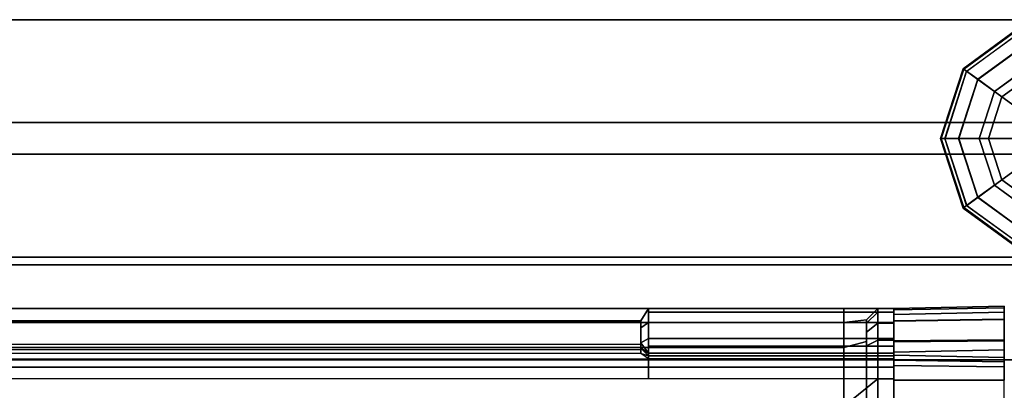
# Model space of a CAD drawing. Units: inches. Extents: x -50 to 82, y -140 to 80.
# Drawn here: x 24 to 32, y -51 to -48 of the extents above; entities that cross this region are included whole.
import ezdxf

# ---------------------------------------------------------------- set-up
doc = ezdxf.new("R2010")
doc.units = ezdxf.units.IN
doc.header["$MEASUREMENT"] = 0
for name, color, linetype in [('PANEL-FILLER', 7, 'Continuous'), ('PANEL-FRAME', 7, 'Continuous'), ('PANEL-GLIDE', 7, 'Continuous'), ('PANEL-TRIM', 7, 'Continuous'), ('RAIL', 1, 'Continuous'), ('STORAGE', 4, 'Continuous')]:
    doc.layers.add(name, color=color, linetype=linetype)

# ---------------------------------------------------------------- blocks, each defined once
blk = doc.blocks.new('MCO561FF_0T')
at = {"layer": 'STORAGE'}
for points in [[(2.0008, 0.9062, -0.0561), (2.2709, 0.9062, 0.0793), (20.4808, 0.9062, 0.0793), (20.7508, 0.9062, -0.0561)], [(2.2709, 0.9062, 0.0793), (2.2709, 0.7951, 0.2456), (20.4808, 0.7951, 0.2456), (20.4808, 0.9062, 0.0793)], [(18.9378, 0.9062, -0.0561), (18.8758, 0.8095, -0.2207), (3.8759, 0.8095, -0.2207), (3.8139, 0.9062, -0.0561)], [(20.8758, 0.8778, -0.2238), (18.9378, 0.8778, -0.2238), (18.9378, 0.9062, -0.0561), (20.8758, 0.9062, -0.0561)], [(20.8758, 0.7958, -0.3729), (18.9378, 0.7958, -0.3729), (18.9378, 0.8778, -0.2238), (20.8758, 0.8778, -0.2238)], [(20.4808, 0.7951, 0.2456), (20.6608, 0.8162, 0.4279), (20.7508, 0.9062, 0.4279), (20.4808, 0.9062, 0.0793)], [(20.7508, 0.9062, -0.0561), (20.4808, 0.9062, 0.0793), (20.6439, 0.9062, 0.1941), (20.7508, 0.9062, 0.4279)], [(20.4808, 0.9062, 0.0793), (20.7508, 0.9062, 0.4279), (20.6439, 0.9062, 0.1941), (20.4808, 0.9062, 0.0793)], [(20.6608, 0.8162, 0.4279), (20.6608, 0.8162, 1.2406), (20.7508, 0.9062, 1.2406), (20.7508, 0.9062, 0.4279)], [(20.6608, 0.7915, 1.3808), (20.7508, 0.876, 1.4116), (20.7508, 0.9062, 1.2406), (20.6608, 0.8162, 1.2406)], [(20.6608, 0.7203, 1.5041), (20.7508, 0.7892, 1.562), (20.7508, 0.876, 1.4116), (20.6608, 0.7915, 1.3808)], [(20.8758, 0.9062, -0.0561), (20.7508, 0.9062, -0.0561), (20.7508, 0.9062, 1.2406), (20.8758, 0.9062, 1.2406)], [(20.7508, 0.876, 1.4116), (20.8758, 0.876, 1.4116), (20.8758, 0.9062, 1.2406), (20.7508, 0.9062, 1.2406)], [(20.7508, 0.7892, 1.562), (20.8758, 0.7892, 1.562), (20.8758, 0.876, 1.4116), (20.7508, 0.876, 1.4116)], [(20.8755, 0.8599, -0.2933), (20.8755, 0.9059, -0.0855), (21.75, 0.9237, -0.0855), (21.75, 0.8761, -0.3008)], [(20.8755, 0.9059, -0.0855), (20.8755, 0.9059, 1.2365), (21.75, 0.9237, 1.2365), (21.75, 0.9237, -0.0855)], [(20.8755, 0.8947, 1.3428), (21.75, 0.9122, 1.3465), (21.75, 0.9237, 1.2365), (20.8755, 0.9059, 1.2365)], [(20.8755, 0.8947, 1.3428), (20.8755, 0.8082, 1.5373), (21.75, 0.8227, 1.5478), (21.75, 0.9122, 1.3465)], [(20.8755, 0.8599, -0.2933), (21.75, 0.8761, -0.3008), (21.75, 0.8191, -0.395), (20.8755, 0.8049, -0.3842)], [(2.2709, 0.5978, 0.2654), (20.4808, 0.5978, 0.2654), (20.4808, 0.7951, 0.2456), (2.2709, 0.7951, 0.2456)], [(18.8758, 0.8095, -0.2207), (18.8758, 0.6205, -0.2207), (3.8759, 0.6205, -0.2207), (3.8759, 0.8095, -0.2207)], [(18.8758, 0.6362, -0.4344), (18.8758, 0.7539, -0.3409), (18.9378, 0.7958, -0.3729), (18.9378, 0.6694, -0.4867)], [(20.8758, 0.6694, -0.4867), (18.9378, 0.6694, -0.4867), (18.9378, 0.7958, -0.3729), (20.8758, 0.7958, -0.3729)], [(20.6608, 0.6444, 0.4393), (20.6608, 0.8162, 0.4279), (20.4808, 0.7951, 0.2456), (20.4808, 0.5978, 0.2654)], [(20.6608, 0.6112, 1.5957), (20.7508, 0.6562, 1.6736), (20.7508, 0.7892, 1.562), (20.6608, 0.7203, 1.5041)], [(20.7508, 0.6562, 1.6736), (20.8758, 0.6562, 1.6736), (20.8758, 0.7892, 1.562), (20.7508, 0.7892, 1.562)], [(20.8755, 0.6498, 1.68), (21.75, 0.6588, 1.6955), (21.75, 0.8227, 1.5478), (20.8755, 0.8082, 1.5373)], [(20.8755, 0.6422, -0.5214), (20.8755, 0.8049, -0.3842), (21.75, 0.8191, -0.395), (21.75, 0.6505, -0.5372)], [(18.8758, 0.6362, -0.4344), (18.9378, 0.6694, -0.4867), (18.9378, 0.608, -0.4998), (18.9378, 0.5531, -0.4695)], [(18.8758, 0.6362, -0.4344), (18.9378, 0.5531, -0.4695), (18.8758, 0.5932, -0.4107), (18.8758, 0.6077, -0.4353)], [(20.8758, 0.608, -0.4998), (18.9378, 0.608, -0.4998), (18.9378, 0.6694, -0.4867), (20.8758, 0.6694, -0.4867)], [(20.4808, -1.3558, 1.3863), (20.6608, -1.2658, 1.5422), (20.6608, 0.6444, 0.4393), (20.4808, 0.5978, 0.2654)], [(20.7508, 0.1342, 1.975), (20.7508, 0.6562, 1.6736), (20.6608, 0.6112, 1.5957), (20.6608, 0.0892, 1.8971)], [(20.7508, 0.1342, 1.975), (20.8758, 0.1342, 1.975), (20.8758, 0.6562, 1.6736), (20.7508, 0.6562, 1.6736)], [(20.8755, 0.6498, 1.68), (20.8755, 0.1248, 1.9831), (21.75, 0.1338, 1.9986), (21.75, 0.6588, 1.6955)], [(20.8755, 0.6422, -0.5214), (21.75, 0.6505, -0.5372), (21.75, 0.5785, -0.5423), (20.8755, 0.5599, -0.5105)], [(20.4808, 0.5978, 0.2654), (2.2709, 0.5978, 0.2654), (2.2709, -1.3558, 1.3863), (20.4808, -1.3558, 1.3863)], [(3.8759, 0.5496, -0.1862), (3.8139, 0.5073, -0.0611), (18.9378, 0.5073, -0.0611), (18.8758, 0.5496, -0.1862)], [(3.8759, 0.6205, -0.2207), (3.8759, 0.581, -0.2116), (18.8758, 0.581, -0.2116), (18.8758, 0.6205, -0.2207)], [(18.8758, 0.581, -0.2116), (18.8758, 0.5496, -0.1862), (3.8759, 0.5496, -0.1862), (3.8759, 0.581, -0.2116)], [(18.9378, 0.5312, -0.4107), (18.9378, 0.5312, -0.1513), (18.8758, 0.5496, -0.1862), (18.8758, 0.5932, -0.4107)], [(18.9378, 0.5531, -0.4695), (18.9378, 0.5312, -0.4107), (18.8758, 0.5932, -0.4107), (18.9378, 0.5531, -0.4695)], [(18.9378, 0.5312, -0.1513), (18.9378, 0.5073, -0.0611), (18.8758, 0.5496, -0.1862), (18.9378, 0.5312, -0.1513)], [(20.8758, 0.5531, -0.4695), (18.9378, 0.5531, -0.4695), (18.9378, 0.608, -0.4998), (20.8758, 0.608, -0.4998)], [(20.8758, 0.5312, -0.4107), (18.9378, 0.5312, -0.4107), (18.9378, 0.5531, -0.4695), (20.8758, 0.5531, -0.4695)], [(20.8755, 0.5366, -0.4575), (20.8755, 0.5599, -0.5105), (21.75, 0.5785, -0.5423), (21.75, 0.5187, -0.4575)], [(18.9378, 0.4414, 0.0051), (3.8139, 0.4414, 0.0051), (3.8139, 0.5073, -0.0611), (18.9378, 0.5073, -0.0611)], [(20.8758, 0.5312, -0.1513), (18.9378, 0.5312, -0.1513), (18.9378, 0.5312, -0.4107), (20.8758, 0.5312, -0.4107)], [(18.9378, 0.5312, -0.1513), (20.8758, 0.5312, -0.1513), (20.8758, 0.5073, -0.0611), (18.9378, 0.5073, -0.0611)], [(18.9378, 0.5073, -0.0611), (20.8758, 0.5073, -0.0611), (20.8758, 0.4414, 0.0051), (18.9378, 0.4414, 0.0051)], [(20.8755, 0.4986, -0.0509), (20.8755, 0.5366, -0.1675), (21.75, 0.5187, -0.1675), (21.75, 0.4842, -0.0614)], [(20.8755, 0.5366, -0.4575), (21.75, 0.5187, -0.4575), (21.75, 0.5187, -0.1675), (20.8755, 0.5366, -0.1675)], [(20.8755, 0.4986, -0.0509), (21.75, 0.4842, -0.0614), (21.75, 0.4448, -0.0221), (20.8755, 0.4554, -0.0076)], [(18.9378, 0.4414, 0.0051), (18.9378, 0.3512, 0.0293), (3.8139, 0.3512, 0.0293), (3.8139, 0.4414, 0.0051)], [(18.9378, 0.4414, 0.0051), (20.8758, 0.4414, 0.0051), (20.8758, 0.3512, 0.0293), (18.9378, 0.3512, 0.0293)], [(20.8755, 0.3388, 0.0304), (20.8755, 0.4554, -0.0076), (21.75, 0.4448, -0.0221), (21.75, 0.3388, 0.0125)], [(2.2109, 0.1812, 0.0293), (20.5408, 0.1812, 0.0293), (20.7508, 0.3512, 0.0293), (2.0008, 0.3512, 0.0293)], [(20.7486, -1.0008, 0.0293), (20.7508, 0.3512, 0.0293), (20.5408, 0.1812, 0.0293), (20.6608, -0.0588, 0.0293)], [(20.8758, -1.0008, 0.0293), (20.7486, -1.0008, 0.0293), (20.7508, 0.3512, 0.0293), (20.8758, 0.3512, 0.0293)]]:
    blk.add_3dface(points, dxfattribs=at)
for points, invisible_edges in [([(18.8758, 0.8095, -0.2207), (18.9378, 0.9062, -0.0561), (18.9378, 0.8778, -0.2238), (18.8758, 0.7539, -0.3409)], 4), ([(18.9378, 0.7958, -0.3729), (18.8758, 0.7539, -0.3409), (18.9378, 0.8778, -0.2238)], 2), ([(20.8755, 0.9059, -0.0855), (20.8755, 0.9059, 1.2365), (20.8755, 0.5366, -0.1675), (20.8755, 0.8599, -0.2933)], 6), ([(20.8755, 0.5366, -0.1675), (20.8755, 0.4986, -0.0509), (20.8755, 0.8947, 1.3428), (20.8755, 0.9059, 1.2365)], 10), ([(20.8755, 0.8947, 1.3428), (20.8755, 0.8082, 1.5373), (20.8755, 0.4554, -0.0076), (20.8755, 0.4986, -0.0509)], 10), ([(20.8755, 0.8049, -0.3842), (20.8755, 0.8599, -0.2933), (20.8755, 0.5366, -0.1675), (20.8755, 0.5366, -0.4575)], 10), ([(20.8758, 0.5312, -0.1513), (20.8758, 0.5312, -0.4107), (20.8758, 0.9062, -0.0561), (20.8758, 0.9062, 1.2406)], 10), ([(20.8758, 0.5312, -0.4107), (20.8758, 0.5531, -0.4695), (20.8758, 0.8778, -0.2238), (20.8758, 0.9062, -0.0561)], 10), ([(20.8758, 0.5073, -0.0611), (20.8758, 0.5312, -0.1513), (20.8758, 0.9062, 1.2406), (20.8758, 0.876, 1.4116)], 10), ([(20.8758, 0.5531, -0.4695), (20.8758, 0.608, -0.4998), (20.8758, 0.7958, -0.3729), (20.8758, 0.8778, -0.2238)], 10), ([(20.8758, 0.4414, 0.0051), (20.8758, 0.5073, -0.0611), (20.8758, 0.876, 1.4116), (20.8758, 0.7892, 1.562)], 10), ([(18.8758, 0.6362, -0.4344), (18.8758, 0.6205, -0.2207), (18.8758, 0.8095, -0.2207), (18.8758, 0.7539, -0.3409)], 1), ([(20.6608, 0.8162, 0.4279), (20.6608, 0.6444, 0.4393), (20.6608, 0.7915, 1.3808), (20.6608, 0.8162, 1.2406)], 2), ([(20.6608, 0.7915, 1.3808), (20.6608, 0.6444, 0.4393), (20.6608, 0.6112, 1.5957), (20.6608, 0.7203, 1.5041)], 3), ([(20.8755, 0.4554, -0.0076), (20.8755, 0.3388, 0.0304), (20.8755, 0.6498, 1.68), (20.8755, 0.8082, 1.5373)], 10), ([(20.8755, 0.5599, -0.5105), (20.8755, 0.5366, -0.4575), (20.8755, 0.8049, -0.3842), (20.8755, 0.6422, -0.5214)], 2), ([(20.8758, 0.608, -0.4998), (20.8758, 0.6694, -0.4867), (20.8758, 0.6694, -0.4867), (20.8758, 0.7958, -0.3729)], 8), ([(20.8758, 0.3512, 0.0293), (20.8758, 0.4414, 0.0051), (20.8758, 0.7892, 1.562), (20.8758, 0.6562, 1.6736)], 10), ([(18.8758, 0.6077, -0.4353), (18.8758, 0.581, -0.2116), (18.8758, 0.6205, -0.2207), (18.8758, 0.6362, -0.4344)], 5), ([(20.6608, 0.6112, 1.5957), (20.6608, 0.6444, 0.4393), (20.6608, -1.2658, 1.5422), (20.6608, 0.0892, 1.8971)], 5), ([(20.8755, 0.6498, 1.68), (20.8755, 0.1248, 1.9831), (20.8755, -0.7563, 0.0304), (20.8755, 0.3388, 0.0304)], 14), ([(20.8758, 0.3512, 0.0293), (20.8758, 0.6562, 1.6736), (20.8758, 0.1342, 1.975), (20.8758, -1.0008, 0.0293)], 5), ([(18.8758, 0.5496, -0.1862), (18.8758, 0.581, -0.2116), (18.8758, 0.6077, -0.4353), (18.8758, 0.5932, -0.4107)], 2), ([(21.75, 0.3388, 0.0125), (21.75, -0.7384, 0.0125), (20.8755, -0.7563, 0.0304), (20.8755, 0.3388, 0.0304)], 5)]:
    blk.add_3dface(points, dxfattribs=dict(at, invisible_edges=invisible_edges))
blk = doc.blocks.new('MC1151_8030_0T')
at = {"layer": 'PANEL-FILLER'}
for points in [[(26.986, -0.875, 4.639), (3.014, -0.875, 4.639), (3.014, -0.875, 45.486), (26.986, -0.875, 45.486)], [(3.014, -1.125, 45.486), (3.014, -1.125, 4.639), (26.986, -1.125, 4.639), (26.986, -1.125, 45.486)]]:
    blk.add_3dface(points, dxfattribs=at)
at = {"layer": 'PANEL-FRAME'}
for points in [[(2.375, -0.0625, 78.125), (0.5, -0.0625, 80), (29.5, -0.0625, 80), (27.625, -0.0625, 78.125)], [(0.5, -1.9375, 80), (29.5, -1.9375, 80), (29.5, -0.0625, 80), (0.5, -0.0625, 80)], [(2.375, -0.0625, 78.125), (27.625, -0.0625, 78.125), (27.625, -1.9375, 78.125), (2.375, -1.9375, 78.125)], [(2.375, -1.9375, 48), (27.625, -1.9375, 48), (27.625, -0.0625, 48), (2.375, -0.0625, 48)], [(2.375, -0.0625, 46.125), (27.625, -0.0625, 46.125), (27.625, -1.9375, 46.125), (2.375, -1.9375, 46.125)], [(2.375, -0.0625, 46.125), (2.375, -0.0625, 48), (27.625, -0.0625, 48), (27.625, -0.0625, 46.125)], [(2.375, -1.9375, 4), (27.625, -1.9375, 4), (27.625, -0.0625, 4), (2.375, -0.0625, 4)], [(2.375, -0.0625, 0.875), (27.625, -0.0625, 0.875), (27.625, -1.9375, 0.875), (2.375, -1.9375, 0.875)], [(2.375, -0.0625, 0.875), (2.375, -0.0625, 4), (27.625, -0.0625, 4), (27.625, -0.0625, 0.875)], [(0.5, -1.9375, 80), (2.375, -1.9375, 78.125), (27.625, -1.9375, 78.125), (29.5, -1.9375, 80)], [(2.375, -1.9375, 48), (2.375, -1.9375, 46.125), (27.625, -1.9375, 46.125), (27.625, -1.9375, 48)], [(2.375, -1.9375, 4), (2.375, -1.9375, 0.875), (27.625, -1.9375, 0.875), (27.625, -1.9375, 4)]]:
    blk.add_3dface(points, dxfattribs=at)
at = {"layer": 'PANEL-GLIDE'}
for points in [[(4.1258, -0.4529, 0.1492), (4.0132, -0.5347, 0.0598), (3.6174, -0.2471, 0.0598), (3.6604, -0.1147, 0.1492)], [(3.6509, -0.1441, 0.2605), (3.6181, -0.245, 0.3183), (4.015, -0.5334, 0.3183), (4.1026, -0.4697, 0.259)], [(4.1026, -0.4697, 0.259), (4.1307, -0.4493, 0.2094), (3.6623, -0.1089, 0.2094), (3.6516, -0.142, 0.259)], [(4.1307, -0.4493, 0.2094), (4.1258, -0.4529, 0.1492), (3.6604, -0.1147, 0.1492), (3.6623, -0.1089, 0.2094)], [(3.5451, -0.4696, 0.3896), (3.824, -0.6722, 0.3896), (4.015, -0.5334, 0.3183), (3.6181, -0.245, 0.3183)], [(3.8828, -0.6295), (3.5676, -0.4004), (3.6174, -0.2471, 0.0598), (4.0132, -0.5347, 0.0598)], [(4.3036, -1, 0.1492), (4.1644, -1, 0.0598), (4.0132, -0.5347, 0.0598), (4.1258, -0.4529, 0.1492)], [(4.275, -1, 0.259), (4.3097, -1, 0.2094), (4.1307, -0.4493, 0.2094), (4.1026, -0.4697, 0.259)], [(4.3097, -1, 0.2094), (4.3036, -1, 0.1492), (4.1258, -0.4529, 0.1492), (4.1307, -0.4493, 0.2094)], [(3.5451, -0.4696, 0.3896), (3.4314, -0.8196, 0.4325), (3.5263, -0.8885, 0.4325), (3.824, -0.6722, 0.3896)], [(3.824, -0.6722, 0.3896), (3.9305, -1, 0.3896), (4.1666, -1, 0.3183), (4.015, -0.5334, 0.3183)], [(4.0032, -1), (3.8828, -0.6295), (4.0132, -0.5347, 0.0598), (4.1644, -1, 0.0598)], [(4.1008, -0.471, 0.2605), (4.015, -0.5334, 0.3183), (4.1666, -1, 0.3183), (4.275, -1, 0.259)], [(3.824, -0.6722, 0.3896), (3.5263, -0.8885, 0.4325), (3.5625, -1, 0.4325), (3.9305, -1, 0.3896)], [(3.9305, -1, 0.3896), (3.5625, -1, 0.4325), (3.5263, -1.1115, 0.4325), (3.824, -1.3278, 0.3896)], [(3.9305, -1, 0.3896), (3.824, -1.3278, 0.3896), (4.015, -1.4666, 0.3183), (4.1666, -1, 0.3183)], [(3.8828, -1.3705), (4.0032, -1), (4.1644, -1, 0.0598), (4.0132, -1.4653, 0.0598)], [(4.1258, -1.5471, 0.1492), (4.0132, -1.4653, 0.0598), (4.1644, -1, 0.0598), (4.3036, -1, 0.1492)], [(4.2727, -1, 0.2605), (4.1666, -1, 0.3183), (4.015, -1.4666, 0.3183), (4.1026, -1.5303, 0.259)], [(4.1026, -1.5303, 0.259), (4.1307, -1.5507, 0.2094), (4.3097, -1, 0.2094), (4.275, -1, 0.259)], [(4.1307, -1.5507, 0.2094), (4.1258, -1.5471, 0.1492), (4.3036, -1, 0.1492), (4.3097, -1, 0.2094)], [(3.824, -1.3278, 0.3896), (3.5263, -1.1115, 0.4325), (3.4314, -1.1804, 0.4325), (3.5451, -1.5304, 0.3896)], [(3.824, -1.3278, 0.3896), (3.5451, -1.5304, 0.3896), (3.6181, -1.755, 0.3183), (4.015, -1.4666, 0.3183)], [(3.5676, -1.5996), (3.8828, -1.3705), (4.0132, -1.4653, 0.0598), (3.6174, -1.7529, 0.0598)], [(3.6604, -1.8853, 0.1492), (3.6174, -1.7529, 0.0598), (4.0132, -1.4653, 0.0598), (4.1258, -1.5471, 0.1492)], [(4.1008, -1.529, 0.2605), (4.015, -1.4666, 0.3183), (3.6181, -1.755, 0.3183), (3.6516, -1.858, 0.259)], [(3.6516, -1.858, 0.259), (3.6623, -1.8911, 0.2094), (4.1307, -1.5507, 0.2094), (4.1026, -1.5303, 0.259)], [(3.6623, -1.8911, 0.2094), (3.6604, -1.8853, 0.1492), (4.1258, -1.5471, 0.1492), (4.1307, -1.5507, 0.2094)]]:
    blk.add_3dface(points, dxfattribs=at)
for points, invisible_edges in [([(3.178, -0.4004), (4.0032, -1), (3.8828, -1.3705), (2.8628, -0.6295)], 5), ([(3.178, -0.4004), (3.5676, -0.4004), (3.8828, -0.6295), (4.0032, -1)], 8), ([(3.8828, -1.3705), (3.5676, -1.5996), (2.7424, -1), (2.8628, -0.6295)], 10)]:
    blk.add_3dface(points, dxfattribs=dict(at, invisible_edges=invisible_edges))
at = {"layer": 'PANEL-TRIM'}
for points in [[(2.375, -0.0625, 46.125), (27.625, -0.0625, 46.125), (27.485, -0.0625, 45.985), (2.515, -0.0625, 45.985)], [(27.625, -0.0625, 4), (2.375, -0.0625, 4), (2.515, -0.0625, 4.14), (27.485, -0.0625, 4.14)], [(3.014, -0.875, 45.486), (2.515, -0.0625, 45.985), (27.485, -0.0625, 45.985), (26.986, -0.875, 45.486)], [(26.986, -0.875, 4.639), (27.485, -0.0625, 4.14), (2.515, -0.0625, 4.14), (3.014, -0.875, 4.639)], [(27.485, -1.9375, 45.985), (2.515, -1.9375, 45.985), (3.014, -1.125, 45.486), (26.986, -1.125, 45.486)], [(2.515, -1.9375, 4.14), (27.485, -1.9375, 4.14), (26.986, -1.125, 4.639), (3.014, -1.125, 4.639)], [(27.485, -1.9375, 45.985), (27.625, -1.9375, 46.125), (2.375, -1.9375, 46.125), (2.515, -1.9375, 45.985)], [(2.515, -1.9375, 4.14), (2.375, -1.9375, 4), (27.625, -1.9375, 4), (27.485, -1.9375, 4.14)]]:
    blk.add_3dface(points, dxfattribs=at)
blk = doc.blocks.new('MC1610_30_0T')
at = {"layer": 'RAIL'}
for points in [[(0, -1.25, -5), (0, 0, -5), (30, 0, -5), (30, -1.25, -5)], [(0, -0.75), (30, -0.75), (30, -0.75, -0.25), (0, -0.75, -0.25)], [(0, -0.75), (0, -1.25), (30, -1.25), (30, -0.75)]]:
    blk.add_3dface(points, dxfattribs=at)
at = {"layer": 'RAIL', "invisible_edges": 7}
blk.add_3dface([(0, 0, -1), (0, -1.25, -1), (30, -1.25, -1), (30, 0, -1)], dxfattribs=at)

msp = doc.modelspace()

# ---------------------------------------------------------------- block references
at = {"rotation": 180}
msp.add_blockref('MC1151_8030_0T', (35.6277, -50.4274), dxfattribs=at)
for name, p in [('MC1610_30_0T', (5.6277, -50.4274, 67)), ('MCO561FF_0T', (10.0731, -51.6774, 67))]:
    msp.add_blockref(name, p)

doc.saveas('drawing.dxf')
